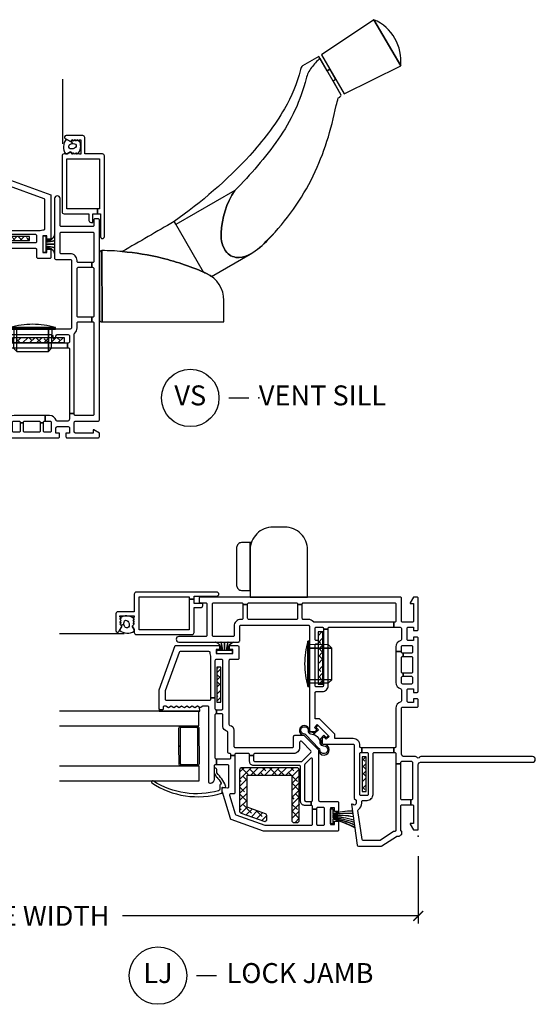
# Model space of a CAD drawing. Units: inches. Extents: x 0.1 to 98, y 6.9 to 63.5.
# Drawn here: x 48 to 54.5, y 39.9 to 52.2 of the extents above; entities that cross this region are included whole.
import ezdxf

# ---------------------------------------------------------------- set-up
doc = ezdxf.new("R2010")
doc.units = ezdxf.units.IN
doc.header["$MEASUREMENT"] = 0
doc.layers.get('Defpoints').update_dxf_attribs({"color": 253})
for name, color, linetype in [('ZP-ANNO-DIMS-DWNLD', 2, 'Continuous'), ('ZP-ANNO-TITL', 44, 'Continuous'), ('ZP-SECT-ALUM', 63, 'Continuous'), ('ZP-SECT-GLAS', 153, 'Continuous'), ('ZP-SECT-HDWR', 53, 'Continuous'), ('ZP-SECT-REIN', 14, 'Continuous'), ('ZP-SECT-RNHA', 101, 'Continuous'), ('ZP-SECT-SCRN', 234, 'Screen'), ('ZP-SECT-VINL', 130, 'Continuous'), ('ZP-SECT-WSTP', 40, 'Continuous')]:
    doc.layers.add(name, color=color, linetype=linetype)
doc.layers.add('ZP-ANNO-NPLT', color=7, linetype='Continuous', plot=False)
doc.styles.get("Standard").update_dxf_attribs({"font": 'arial.ttf'})
doc.linetypes.add('Screen', pattern='A,0.0625,-0.09375,[133,ltypeshp.shx,S=0.0375,R=0,X=-0.0625,Y=0],-0.0625,0.03125', length=0.25)
doc.dimstyles.new('Frame Make Height and Width', dxfattribs={"dimtxt": 0.25, "dimasz": 0.125, "dimexe": 0.09375, "dimexo": 0.25, "dimgap": 0.0875, "dimtad": 0, "dimdec": 4, "dimzin": 10, "dimdsep": 46, "dimlunit": 5, "dimtxsty": 'Standard', "dimblk1": 'ARCHTICK', "dimblk2": 'ARCHTICK', "dimsah": 1, "dimcen": 0.09, "dimclrd": 256, "dimclre": 256, "dimclrt": 255, "dimadec": 3, "dimazin": 2, "dimtfac": 0.75, "dimtdec": 4, "dimtofl": 0, "dimtmove": 2, "dimatfit": 3, "dimfxl": 1, "dimfrac": 2, "dimtolj": 1, "dimtzin": 0, "dimlwd": -1, "dimlwe": -1, "dimarcsym": 0})
pattern_1 = [(45, (15.0315, 142.995), (-0.044194174, 0.044194174), []), (135, (15.0315, 142.995), (-0.132582521, 0.044194174), [0.15625, -0.09375])]
pattern_2 = [(45, (16.37817, 143.547486), (-0.044194174, 0.044194174), []), (135, (16.37817, 143.547486), (-0.132582521, 0.044194174), [0.15625, -0.09375])]
pattern_3 = [(45, (16.15351, 144.818), (-0.044194174, 0.044194174), []), (135, (16.15351, 144.818), (-0.132582521, 0.044194174), [0.15625, -0.09375])]

# ---------------------------------------------------------------- blocks, each defined once
blk = doc.blocks.new('01CS CWS 8400 CM NF (7-8 in IG) V S')
at = {"layer": 'ZP-SECT-RNHA'}
h = blk.add_hatch(dxfattribs=at)
h.set_pattern_fill('ANSI38', color=256, scale=0.5, style=0)
h.set_pattern_definition(pattern_3)
h.paths.add_polyline_path([(2.121, 2.478), (2.121, 2.528), (1.684, 2.528), (1.684, 2.478)])
h = blk.add_hatch(dxfattribs=at)
h.set_pattern_fill('ANSI38', color=256, scale=0.5, style=0)
h.set_pattern_definition([(45, (15, 143), (-0.044194174, 0.044194174), []), (135, (15, 143), (-0.132582521, 0.044194174), [0.15625, -0.09375])])
h.paths.add_polyline_path([(0.202, 1.586, 0.414214), (0.171, 1.555), (0.171, 1.523, 0.414214), (0.202, 1.492), (0.828, 1.492, 0.414214), (0.859, 1.523), (0.859, 2.211, 0.414214), (0.828, 2.242), (0.319, 2.242, 0.3153), (0.29, 2.221), (0.187, 1.939, 0.520565), (0.216, 1.898), (0.25, 1.898, 0.3153), (0.279, 1.918), (0.363, 2.148), (0.765, 2.148), (0.765, 1.586)])
h = blk.add_hatch(dxfattribs=at)
h.set_pattern_fill('ANSI38', color=256, scale=0.5, style=0)
h.set_pattern_definition(pattern_2)
h.paths.add_polyline_path([(1.908, 1.257), (1.908, 1.195), (2.564, 1.195), (2.564, 1.257)])
h = blk.add_hatch(dxfattribs=at)
h.set_pattern_fill('ANSI38', color=256, scale=0.5, style=0)
h.set_pattern_definition(pattern_1)
h.paths.add_polyline_path([(0.998, 0.655), (0.998, 0.705), (0.561, 0.705), (0.561, 0.655)])
at = {"layer": 'ZP-ANNO-NPLT'}
blk.add_point((0, 0), dxfattribs=at)
at = {"layer": 'ZP-SECT-ALUM'}
for points in [[(3.063, 3.538, 0.414214), (3.038, 3.563), (2.817, 3.563), (2.817, 3.768, 0.414214), (2.792, 3.793), (2.582, 3.793, 0.72732), (2.57, 3.756), (2.637, 3.718), (2.662, 3.742), (2.677, 3.727), (2.692, 3.742), (2.707, 3.727), (2.722, 3.742), (2.737, 3.727), (2.752, 3.742), (2.767, 3.742), (2.767, 3.562), (2.752, 3.562), (2.737, 3.577), (2.722, 3.562), (2.707, 3.577), (2.692, 3.562), (2.677, 3.577), (2.662, 3.562), (2.637, 3.588), (2.594, 3.563), (2.556, 3.563, 0.414214), (2.531, 3.537), (2.531, 2.838, 0.414214), (2.556, 2.813), (2.869, 2.813), (2.869, 2.728, 0.414214), (2.894, 2.703), (2.919, 2.703), (2.919, 2.813), (2.975, 2.813), (2.975, 2.873), (2.591, 2.873), (2.591, 3.503), (3.003, 3.503), (3.003, 2.873), (2.975, 2.873), (2.975, 2.813), (3.013, 2.813), (3.013, 2.526, 1), (3.063, 2.526)], [(1.354, 2.752), (0.91, 2.75, -0.417336), (0.885, 2.775), (0.885, 2.976, -0.411098), (0.91, 3), (1.132, 3.002), (1.132, 2.987), (0.91, 2.985, 0.414214), (0.9, 2.975), (0.9, 2.775, 0.414214), (0.91, 2.765), (1.354, 2.767, 0.414214), (1.364, 2.777), (1.364, 2.977, 0.414214), (1.354, 2.987), (1.132, 2.987), (1.132, 3.002), (1.354, 3.002, -0.414214), (1.379, 2.977), (1.379, 2.777, -0.414214)]]:
    blk.add_lwpolyline(points, format="xyb", close=True, dxfattribs=at)
at = {"layer": 'ZP-SECT-GLAS', "flags": 128}
for points in [[(0.694, 4.5), (0.694, 2.75), (0.877, 2.75), (0.877, 4.5)], [(1.387, 4.5), (1.387, 2.751), (1.57, 2.751), (1.57, 4.5)]]:
    blk.add_lwpolyline(points, dxfattribs=at)
at = {"layer": 'ZP-SECT-HDWR'}
blk.add_lwpolyline([(3, 1.487, 0.422313), (3.033, 1.455), (3.032, 2.35), (3.033, 1.455), (4.562, 1.455), (4.562, 1.722, 0.292754), (4.344, 2.063, 0.04477), (3.786, 2.255, 0.038586), (3.287, 2.338, -0.038586), (3.786, 2.255, -0.04477), (4.344, 2.063, -0.049409), (4.406, 2.026), (4.892, 2.307, 0.083673), (5.119, 2.494, 0.081414), (5.683, 3.289, 0.065206), (5.969, 4.173, 0.059524), (5.994, 4.266, 0.159518), (6.008, 4.271, 0.04042), (6.034, 4.299), (5.768, 4.762, 0.048798), (5.662, 4.647, 0.105324), (5.593, 4.509, -0.095043), (5.242, 3.748, -0.046928), (4.698, 3.105, 0.135535), (4.528, 2.567, 0.187694), (4.598, 2.324, 0.228164), (4.755, 2.264, 0.117323), (4.892, 2.307, -0.117323), (4.755, 2.264, -0.228164), (4.598, 2.324, -0.187694), (4.528, 2.567, -0.135535), (4.698, 3.105), (3.957, 2.677), (3.936, 2.714), (4.301, 2.082, -0.003569), (4.344, 2.063, -0.049409), (4.406, 2.026), (4.892, 2.307, 0.080705), (5.12, 2.493, 0.080509), (5.683, 3.289, 0.065206), (5.969, 4.173, 0.059524), (5.994, 4.266, 0.159518), (6.008, 4.271, 0.048943), (6.034, 4.3), (5.931, 4.479), (5.964, 4.502), (5.891, 4.627), (5.857, 4.607), (5.891, 4.627), (6.069, 4.319), (6.78, 4.668), (6.445, 5.248), (6.78, 4.668, 0.328358), (6.445, 5.248), (5.788, 4.806), (5.891, 4.627), (5.857, 4.608), (5.753, 4.786), (5.549, 4.669, 0.183807), (5.523, 4.621, -0.073278), (5.322, 4.131, -0.052916), (4.886, 3.544, -0.053629), (3.936, 2.714, -0.001919), (3.287, 2.338, 0.019439), (3.032, 2.35, 0.417093), (3, 2.318)], format="xyb", close=True, dxfattribs=at)
at = {"layer": 'ZP-SECT-REIN'}
for points in [[(1.684, 2.478), (2.121, 2.478), (2.121, 2.528), (1.684, 2.528)], [(1.908, 1.195), (2.564, 1.195), (2.564, 1.257), (1.908, 1.257)], [(0.561, 0.655), (0.998, 0.655), (0.998, 0.705), (0.561, 0.705)]]:
    blk.add_lwpolyline(points, close=True, dxfattribs=at)
blk.add_lwpolyline([(0.859, 2.211, 0.414214), (0.828, 2.242), (0.319, 2.242, 0.3153), (0.29, 2.221), (0.187, 1.939, 0.520565), (0.216, 1.898), (0.25, 1.898, 0.3153), (0.279, 1.918), (0.363, 2.148), (0.765, 2.148), (0.765, 1.586), (0.202, 1.586, 0.414214), (0.171, 1.555), (0.171, 1.523, 0.414214), (0.202, 1.492), (0.828, 1.492, 0.414214), (0.859, 1.523)], format="xyb", close=True, dxfattribs=at)
at = {"layer": 'ZP-SECT-SCRN'}
blk.add_lwpolyline([(2.54, 3.688), (2.54, 4.5)], dxfattribs=at)
at = {"layer": 'ZP-SECT-VINL'}
for points in [[(0.689, 3.32, 1.000086), (0.669, 3.344, 0.220543), (0.538, 2.468, 0.330507), (0.549, 2.458), (0.61, 2.458, -0.466238), (0.615, 2.452), (0.612, 2.432, 0.636203), (0.634, 2.416, 0.073257), (0.794, 2.526, -0.138235), (0.804, 2.528), (0.837, 2.528, 1.000007), (0.842, 2.559), (0.796, 2.56, 0.207835), (0.787, 2.557), (0.75, 2.533, 0.999804), (0.742, 2.528, -0.030659), (0.667, 2.471, -0.566613), (0.652, 2.479, 0.405368), (0.642, 2.489, -0.060305), (0.587, 2.489, -0.338617), (0.57, 2.505, -0.211293)], [(1.014, 2.065), (1.014, 2.115), (1.022, 2.115, 0.414214), (1.037, 2.13), (1.037, 2.285, 0.414214), (1.022, 2.3), (1.014, 2.3), (1.014, 2.35), (1.022, 2.35, 0.483064), (1.037, 2.368, -0.504774), (1.052, 2.387), (1.303, 2.387, 0.367892), (1.318, 2.4, -0.367892), (1.377, 2.45), (1.522, 2.45, 0.414214), (1.537, 2.465), (1.537, 2.53), (1.587, 2.53), (1.587, 2.465, 0.414214), (1.602, 2.45), (2.202, 2.45, 0.414214), (2.217, 2.465), (2.217, 2.535, 0.414214), (2.202, 2.55), (1.735, 2.55), (1.735, 2.6), (2.251, 2.6, 0.119487), (2.258, 2.602, -0.119529), (2.292, 2.61), (2.302, 2.61, 0.414214), (2.317, 2.625), (2.317, 2.985, 0.315264), (2.307, 2.999), (1.824, 3.175), (1.722, 3.175, 0.414214), (1.707, 3.16), (1.707, 2.615, 0.414214), (1.722, 2.6), (1.735, 2.6), (1.735, 2.55), (1.602, 2.55, 0.414214), (1.587, 2.535), (1.587, 2.53), (1.537, 2.53), (1.537, 2.535, 0.414214), (1.522, 2.55), (0.985, 2.55, 0.414214), (0.97, 2.535), (0.97, 2.53), (0.895, 2.53), (0.895, 2.545, 0.414214), (0.88, 2.56), (0.716, 2.56, -0.364274), (0.66, 2.607, -0.465981), (0.675, 2.625), (1.617, 2.625, 0.414214), (1.632, 2.64), (1.632, 2.702), (1.613, 2.735), (1.632, 2.768), (1.613, 2.802), (1.632, 2.835), (1.613, 2.868), (1.632, 2.901), (1.613, 2.934), (1.632, 2.968), (1.613, 3.001), (1.632, 3.034), (1.613, 3.067), (1.632, 3.1), (1.613, 3.134), (1.632, 3.167), (1.632, 3.185, 0.414214), (1.617, 3.2), (1.597, 3.2, -0.414214), (1.587, 3.21), (1.587, 3.24, -0.414214), (1.597, 3.25), (1.837, 3.25), (2.392, 3.048), (2.392, 2.493), (2.342, 2.493), (2.342, 2.535), (2.292, 2.535), (2.292, 2.325), (2.342, 2.325), (2.342, 2.368), (2.392, 2.368), (2.392, 2.265, -0.414214), (2.377, 2.25), (2.232, 2.25, -0.414214), (2.217, 2.265), (2.217, 2.36, 0.414214), (2.202, 2.375), (1.406, 2.375, 0.367892), (1.391, 2.362, -0.367892), (1.332, 2.312), (1.127, 2.312, 0.414214), (1.112, 2.297), (1.112, 1.578, 0.414214), (1.127, 1.563), (1.252, 1.563, -0.414214), (1.267, 1.548), (1.267, 1.435), (1.082, 1.25), (0.452, 1.25, 0.414214), (0.437, 1.235), (0.437, 1.015, -0.414214), (0.422, 1), (0.312, 1), (0.312, 1.05), (0.355, 1.05), (0.355, 1.1), (0.145, 1.1), (0.145, 1.05), (0.187, 1.05), (0.187, 1), (0.077, 1, -0.414214), (0.062, 1.015), (0.062, 1.935, -0.087488), (0.063, 1.94), (0.211, 2.348, -0.236624), (0.221, 2.357), (0.553, 2.457, -0.073296), (0.557, 2.458), (0.598, 2.458, -0.460094), (0.613, 2.441), (0.606, 2.392, 0.460162), (0.62, 2.375), (0.88, 2.375, 0.414214), (0.895, 2.39), (0.895, 2.53), (0.97, 2.53), (0.97, 2.365, 0.414214), (0.985, 2.35), (1.014, 2.35), (1.014, 2.3), (0.547, 2.3, -0.414214), (0.532, 2.315), (0.532, 2.352, 0.502671), (0.513, 2.367), (0.279, 2.296, 0.236623), (0.269, 2.287), (0.137, 1.925), (0.137, 1.34, 0.414214), (0.152, 1.325), (0.339, 1.325), (0.339, 1.275), (0.152, 1.275, 0.414214), (0.137, 1.26), (0.137, 1.19, 0.414214), (0.152, 1.175), (0.347, 1.175, 0.414214), (0.362, 1.19), (0.362, 1.26, 0.414214), (0.347, 1.275), (0.339, 1.275), (0.339, 1.325), (0.372, 1.325, 0.414214), (0.387, 1.34), (0.387, 1.344), (0.437, 1.344), (0.437, 1.34, 0.414214), (0.452, 1.325), (0.965, 1.325, 0.668179), (0.976, 1.351), (0.906, 1.421, 0.198912), (0.895, 1.425), (0.452, 1.425, 0.414214), (0.437, 1.41), (0.437, 1.344), (0.387, 1.344), (0.387, 1.425, -0.414214), (0.437, 1.475), (0.872, 1.475, 0.414214), (0.887, 1.49), (0.887, 2.065, -0.414214), (0.937, 2.115), (1.014, 2.115), (1.014, 2.065), (0.952, 2.065, 0.414214), (0.937, 2.05), (0.937, 1.467, 0.198868), (0.941, 1.456), (1.051, 1.346, 0.414208), (1.072, 1.346), (1.188, 1.462, 0.668179), (1.178, 1.488), (1.112, 1.488, -0.414214), (1.037, 1.563), (1.037, 2.05, 0.414214), (1.022, 2.065)], [(0.898, 0, -0.414214), (0.928, -0.03), (0.928, -1.433, 1), (1, -1.433), (1, -0.032, 0.289694), (0.991, -0.018, -0.632466), (0.991, 0.018, 0.289694), (1, 0.032), (1, 0.179, -0.414214), (1.03, 0.209), (1.605, 0.209, -0.414214), (1.62, 0.194), (1.62, 0.015, 0.414214), (1.635, 0), (1.71, 0, 0.414214), (1.725, 0.015), (1.725, 0.06), (1.68, 0.06), (1.68, 0.125, -0.414214), (1.695, 0.14), (1.835, 0.14, -0.414214), (1.85, 0.125), (1.85, 0.06), (1.805, 0.06), (1.805, 0.015, 0.414214), (1.82, 0), (2.485, 0, 0.414214), (2.5, 0.015), (2.5, 0.06), (2.455, 0.06), (2.455, 0.125, -0.414214), (2.47, 0.14), (2.61, 0.14, -0.414214), (2.625, 0.125), (2.625, 0.06), (2.58, 0.06), (2.58, 0.015, 0.414214), (2.595, 0), (2.985, 0, 0.414214), (3, 0.015), (3, 0.059), (2.931, 0.099), (2.921, 0.099), (2.921, 0.06), (2.7, 0.06, -0.414214), (2.685, 0.075), (2.685, 0.194, -0.414214), (2.7, 0.209), (2.985, 0.209, 0.414214), (3, 0.224), (3, 2.735, 0.414214), (2.985, 2.75), (2.945, 2.75, 0.414214), (2.93, 2.735), (2.93, 2.667, -0.414214), (2.915, 2.652), (2.522, 2.652, -0.414214), (2.507, 2.667), (2.507, 3.002, 1), (2.437, 3.002), (2.437, 2.255, 0.414214), (2.452, 2.24), (2.635, 2.24, -0.414214), (2.65, 2.225), (2.65, 1.38, -0.414214), (2.635, 1.365), (1.33, 1.365, 0.414214), (1.315, 1.35), (1.315, 1.294), (1.337, 1.273), (1.366, 1.302), (1.402, 1.267), (1.253, 1.118), (1.218, 1.154), (1.247, 1.183), (1.226, 1.205), (1.17, 1.205, 0.414214), (1.155, 1.19), (1.155, 0.817, -0.414214), (1.14, 0.802), (0.473, 0.802), (0.453, 0.777), (0.415, 0.777, -0.628909), (0.396, 0.818), (0.404, 0.828), (0.404, 0.838), (-0.112, 0.765, 0.373886), (-0.125, 0.751), (-0.125, 0.463, 0.146671), (-0.123, 0.455), (-0.002, 0.273, -0.146731), (0, 0.265), (0, 0.241, 0.289694), (0.009, 0.227, -0.335564), (0.02, 0.206), (0.06, 0.204, -0.414214), (0.075, 0.219), (0.38, 0.219, -0.414214), (0.395, 0.204), (0.395, 0.091), (0.455, 0.091), (0.455, 0.204, -0.414214), (0.47, 0.219), (0.91, 0.219), (0.91, 0.279), (0.075, 0.279, -0.414214), (0.06, 0.294), (0.06, 0.301, 0.146732), (0.058, 0.309), (-0.053, 0.476, -0.146732), (-0.055, 0.484), (-0.055, 0.69, -0.373886), (-0.042, 0.705), (0.322, 0.756, -0.287945), (0.336, 0.749, 0.250507), (0.415, 0.707), (0.435, 0.707, -0.414214), (0.45, 0.692), (0.45, 0.642, 0.414214), (0.525, 0.567), (1.035, 0.567, -0.414214), (1.05, 0.552), (1.05, 0.306), (1.11, 0.306), (1.11, 0.707), (1.05, 0.707), (1.05, 0.642, -0.414214), (1.035, 0.627), (0.525, 0.627, -0.414214), (0.51, 0.642), (0.51, 0.717, -0.414214), (0.525, 0.732), (1.035, 0.732, -0.414214), (1.05, 0.717), (1.05, 0.707), (1.11, 0.707), (1.11, 0.717, -0.414214), (1.125, 0.732), (1.14, 0.732, 0.414214), (1.225, 0.817), (1.225, 1.048), (1.282, 1.048), (1.472, 1.238), (1.472, 1.295), (1.8, 1.295, -0.414214), (1.815, 1.28), (1.815, 1.205, 0.414214), (1.89, 1.13), (2.6, 1.13), (2.6, 1.19), (1.89, 1.19, -0.414214), (1.875, 1.205), (1.875, 1.28, -0.414214), (1.89, 1.295), (2.4, 1.295, -0.414214), (2.415, 1.28), (2.415, 1.26, 0.414214), (2.43, 1.245), (2.44, 1.245, 0.414214), (2.455, 1.26), (2.455, 1.28, -0.414214), (2.47, 1.295), (2.61, 1.295, -0.414214), (2.625, 1.28), (2.625, 1.205, -0.414214), (2.61, 1.19), (2.6, 1.19), (2.6, 1.13), (2.61, 1.13, -0.414214), (2.625, 1.115), (2.625, 0.306), (2.685, 0.306), (2.685, 1.304, -0.219217), (2.69, 1.315, 0.219217), (2.72, 1.38), (2.72, 1.44, -0.414214), (2.735, 1.455), (2.906, 1.455), (2.906, 1.515), (2.735, 1.515, -0.414214), (2.72, 1.53), (2.72, 2.125, -0.414214), (2.735, 2.14), (2.906, 2.14), (2.906, 2.2), (2.735, 2.2, -0.414214), (2.72, 2.215), (2.72, 2.225, 0.414214), (2.635, 2.31), (2.522, 2.31, -0.414214), (2.507, 2.325), (2.507, 2.567, -0.414214), (2.522, 2.582), (2.915, 2.582, -0.414214), (2.93, 2.567), (2.93, 2.215, -0.414214), (2.915, 2.2), (2.906, 2.2), (2.906, 2.14), (2.915, 2.14, -0.414214), (2.93, 2.125), (2.93, 1.53, -0.414214), (2.915, 1.515), (2.906, 1.515), (2.906, 1.455), (2.915, 1.455, -0.414214), (2.93, 1.44), (2.93, 0.294, -0.414214), (2.915, 0.279), (2.7, 0.279, -0.414214), (2.685, 0.294), (2.685, 0.306), (2.625, 0.306), (2.625, 0.234, 0.043727), (2.619, 0.22, -0.3246), (2.605, 0.21), (2.47, 0.21, -0.324633), (2.456, 0.22, 0.324633), (2.375, 0.279), (2.318, 0.279), (2.318, 0.209), (2.38, 0.209, -0.414214), (2.395, 0.194), (2.395, 0.085, -0.414214), (2.38, 0.07), (2.312, 0.07, -0.414214), (2.297, 0.085), (2.297, 0.187), (2.257, 0.187), (2.257, 0.085, -0.414214), (2.242, 0.07), (2.062, 0.07, -0.414214), (2.047, 0.085), (2.047, 0.187), (2.007, 0.187), (2.007, 0.085, -0.414214), (1.992, 0.07), (1.925, 0.07, -0.414214), (1.91, 0.085), (1.91, 0.194, -0.414214), (1.925, 0.209), (1.992, 0.209, -0.414214), (2.007, 0.194), (2.007, 0.187), (2.047, 0.187), (2.047, 0.194, -0.414214), (2.062, 0.209), (2.242, 0.209, -0.414214), (2.257, 0.194), (2.257, 0.187), (2.297, 0.187), (2.297, 0.194, -0.414214), (2.312, 0.209), (2.318, 0.209), (2.318, 0.279), (1.93, 0.279, 0.324633), (1.849, 0.22, -0.324633), (1.835, 0.21), (1.7, 0.21, -0.324633), (1.686, 0.22, 0.324633), (1.605, 0.279), (1.125, 0.279, -0.414214), (1.11, 0.294), (1.11, 0.306), (1.05, 0.306), (1.05, 0.294, -0.414214), (1.035, 0.279), (0.91, 0.279), (0.91, 0.219), (0.925, 0.219, -0.414214), (0.94, 0.204), (0.94, 0.085, -0.414214), (0.925, 0.07), (0.47, 0.07, -0.414214), (0.455, 0.085), (0.455, 0.091), (0.395, 0.091), (0.395, 0.075, -0.414214), (0.38, 0.06), (0.159, 0.06), (0.159, 0.099), (0.149, 0.099), (0.08, 0.059), (0.08, 0)]]:
    blk.add_lwpolyline(points, format="xyb", close=True, dxfattribs=at)
blk.add_lwpolyline([(1.964, 1.085), (2.361, 1.085), (2.361, 1.365), (2.361, 1.085), (2.401, 1.125), (2.407, 1.365), (1.926, 1.365), (2.448, 1.365), (2.448, 1.385), (1.878, 1.385), (2.448, 1.385, 0.069833), (2.163, 1.425, 0.069833), (1.878, 1.385), (1.878, 1.365), (1.926, 1.365), (1.924, 1.125), (1.964, 1.085), (1.964, 1.365)], format="xyb", dxfattribs=at)
at = {"layer": 'ZP-SECT-WSTP'}
for points in [[(2.744, 3.735), (2.737, 3.727), (2.722, 3.742), (2.707, 3.727), (2.692, 3.742), (2.677, 3.727), (2.662, 3.742), (2.65, 3.73), (2.658, 3.692, -0.104779), (2.687, 3.691, -0.674413), (2.7, 3.644, -0.241602), (2.635, 3.627, -0.472542), (2.621, 3.673, -0.158616), (2.658, 3.692), (2.65, 3.73), (2.637, 3.718), (2.585, 3.748, 0.33564), (2.575, 3.563), (2.594, 3.563), (2.637, 3.588), (2.662, 3.562), (2.677, 3.577), (2.692, 3.562), (2.707, 3.577), (2.722, 3.562), (2.737, 3.577, 0.314892)], [(1.632, 3.167), (1.632, 3.185, 0.414214), (1.617, 3.2), (1.597, 3.2, -0.414214), (1.587, 3.21), (1.587, 3.24, -0.414212), (1.597, 3.25), (1.57, 3.25), (1.57, 2.742), (1.618, 2.743), (1.632, 2.768), (1.613, 2.802), (1.632, 2.835), (1.613, 2.868), (1.632, 2.901), (1.613, 2.934), (1.632, 2.968), (1.613, 3.001), (1.632, 3.034), (1.613, 3.067), (1.632, 3.1), (1.613, 3.134)], [(2.332, 2.53), (2.292, 2.53), (2.292, 2.33), (2.332, 2.33), (2.332, 2.383, -0.38043), (2.437, 2.313), (2.437, 2.315, 0.380032), (2.332, 2.385), (2.332, 2.402, -0.047254), (2.437, 2.385), (2.437, 2.387, 0.040987), (2.332, 2.404), (2.332, 2.429), (2.437, 2.429), (2.437, 2.431), (2.332, 2.431), (2.332, 2.456, 0.046106), (2.437, 2.473), (2.437, 2.475, -0.046571), (2.332, 2.458), (2.332, 2.475, 0.380064), (2.437, 2.545), (2.437, 2.547, -0.380064), (2.332, 2.477)], [(1.224, 1.227), (1.267, 1.184), (1.243, 1.16, 0.414214), (1.243, 1.146), (1.255, 1.134, 0.414214), (1.269, 1.134), (1.386, 1.251, 0.414214), (1.386, 1.265), (1.374, 1.277, 0.414214), (1.359, 1.277), (1.336, 1.253), (1.293, 1.296, 0.012203), (1.296, 1.302), (1.278, 1.312, -0.318432), (1.169, 1.235, 0.312717), (1.134, 1.187, -2.17902), (1.075, 1.233, 0.395255), (1.102, 1.245), (1.271, 1.411, 0.243354), (1.286, 1.439, -2.218268), (1.323, 1.382, 0.428864), (1.284, 1.35, -0.08462), (1.278, 1.312), (1.296, 1.302, 0.09167), (1.304, 1.35, -0.471299), (1.324, 1.369, 2.371512), (1.267, 1.435), (1.082, 1.25, 2.358313), (1.151, 1.184, -0.420735), (1.169, 1.215, 0.104733)], [(0.282, 0.821, 0.061424), (0.27, 1.072), (0.265, 1.072, -0.059167), (0.248, 0.816), (0.243, 0.815, 0.05901), (0.26, 1.072), (0.252, 1.072, -0.055276), (0.206, 0.81), (0.201, 0.809, 0.055139), (0.247, 1.072), (0.24, 1.072, -0.052664), (0.177, 0.806), (0.172, 0.805, 0.052539), (0.234, 1.072), (0.23, 1.072, -0.04887), (0.145, 0.802), (0.14, 0.801, 0.048762), (0.224, 1.072), (0.22, 1.072, -0.044948), (0.112, 0.797), (0.107, 0.796, 0.044855), (0.214, 1.072), (0.156, 1.072), (0.156, 1.1), (0.343, 1.1), (0.343, 1.072), (0.285, 1.072, -0.062468), (0.32, 0.826), (0.315, 0.825, 0.06229), (0.28, 1.072), (0.275, 1.072, -0.061597), (0.287, 0.822)]]:
    blk.add_lwpolyline(points, format="xyb", close=True, dxfattribs=at)
blk = doc.blocks.new('_ArchTick')
at = {"color": 0, "linetype": 'ByBlock', "const_width": 0.15}
blk.add_lwpolyline([(-0.5, -0.5), (0.5, 0.5)], dxfattribs=at)
blk = doc.blocks.new('*D94')
at = {"layer": 'Defpoints', "color": 0, "transparency": 16777216}
for p in [(43, 42), (53, 42), (43, 41)]:
    blk.add_point(p, dxfattribs=at)
at = {"layer": 'ZP-ANNO-DIMS-DWNLD', "transparency": 16777216}
for p, q in [((43, 41.75), (43, 40.906)), ((53, 41.75), (53, 40.906)), ((43, 41), (46.709, 41)), ((53, 41), (49.291, 41))]:
    blk.add_line(p, q, dxfattribs=at)
at = {"layer": 'ZP-ANNO-DIMS-DWNLD', "transparency": 16777216, "xscale": 0.125, "yscale": 0.125, "zscale": 0.125, "rotation": 180}
blk.add_blockref('_ArchTick', (43, 41), dxfattribs=at)
at = {"layer": 'ZP-ANNO-DIMS-DWNLD', "transparency": 16777216, "xscale": 0.125, "yscale": 0.125, "zscale": 0.125}
blk.add_blockref('_ArchTick', (53, 41), dxfattribs=at)
at = {"layer": 'ZP-ANNO-DIMS-DWNLD', "color": 255, "transparency": 16777216, "insert": (48, 41), "char_height": 0.25, "attachment_point": 5}
blk.add_mtext('\\A1;FRAME WIDTH', dxfattribs=at)
blk = doc.blocks.new('01CS CWS 8400 CM NF (7-8 in IG) V J L')
at = {"layer": 'ZP-SECT-RNHA'}
h = blk.add_hatch(dxfattribs=at)
h.set_pattern_fill('ANSI38', color=256, scale=0.5, style=0)
h.set_pattern_definition(pattern_1)
h.paths.add_polyline_path([(0.561, -0.655), (0.561, -0.705), (0.998, -0.705), (0.998, -0.655)])
h = blk.add_hatch(dxfattribs=at)
h.set_pattern_fill('ANSI38', color=256, scale=0.5, style=0)
h.set_pattern_definition(pattern_2)
h.paths.add_polyline_path([(2.564, -1.257), (2.564, -1.195), (1.908, -1.195), (1.908, -1.257)])
h = blk.add_hatch(dxfattribs=at)
h.set_pattern_fill('ANSI38', color=256, scale=0.5, style=0)
h.set_pattern_definition([(45, (15, 133), (-0.044194174, 0.044194174), []), (135, (15, 133), (-0.132582521, 0.044194174), [0.15625, -0.09375])])
h.paths.add_polyline_path([(0.765, -1.586), (0.765, -2.148), (0.363, -2.148), (0.279, -1.918, 0.3153), (0.25, -1.898), (0.216, -1.898, 0.520565), (0.187, -1.939), (0.29, -2.221, 0.3153), (0.319, -2.242), (0.828, -2.242, 0.414214), (0.859, -2.211), (0.859, -1.523, 0.414214), (0.828, -1.492), (0.202, -1.492, 0.58361), (0.176, -1.539, 0.58361), (0.202, -1.586)])
h = blk.add_hatch(dxfattribs=at)
h.set_pattern_fill('ANSI38', color=256, scale=0.5, style=0)
h.set_pattern_definition(pattern_3)
h.paths.add_polyline_path([(1.684, -2.478), (1.684, -2.528), (2.121, -2.528), (2.121, -2.478)])
at = {"layer": 'ZP-ANNO-NPLT'}
blk.add_point((0, 0), dxfattribs=at)
at = {"layer": 'ZP-SECT-ALUM'}
for points in [[(3.063, -3.538, -0.414214), (3.038, -3.563), (2.817, -3.563), (2.817, -3.768, -0.414214), (2.792, -3.793), (2.582, -3.793, -0.72732), (2.57, -3.756), (2.637, -3.718), (2.662, -3.742), (2.677, -3.727), (2.692, -3.742), (2.707, -3.727), (2.722, -3.742), (2.737, -3.727), (2.752, -3.742), (2.767, -3.742), (2.767, -3.562), (2.752, -3.562), (2.737, -3.577), (2.722, -3.562), (2.707, -3.577), (2.692, -3.562), (2.677, -3.577), (2.662, -3.562), (2.637, -3.588), (2.594, -3.563), (2.556, -3.563, -0.414214), (2.531, -3.537), (2.531, -2.838, -0.414214), (2.556, -2.813), (2.869, -2.813), (2.869, -2.728, -0.414214), (2.894, -2.703), (2.919, -2.703), (2.919, -2.813), (2.975, -2.813), (2.975, -2.873), (2.591, -2.873), (2.591, -3.503), (3.003, -3.503), (3.003, -2.873), (2.975, -2.873), (2.975, -2.813), (3.013, -2.813), (3.013, -2.526, -1), (3.063, -2.526)], [(1.354, -2.752), (0.91, -2.75, 0.417336), (0.885, -2.775), (0.885, -2.976, 0.411098), (0.91, -3), (1.132, -3.002), (1.132, -2.987), (0.91, -2.985, -0.414214), (0.9, -2.975), (0.9, -2.775, -0.414214), (0.91, -2.765), (1.354, -2.767, -0.414214), (1.364, -2.777), (1.364, -2.977, -0.414214), (1.354, -2.987), (1.132, -2.987), (1.132, -3.002), (1.354, -3.002, 0.414214), (1.379, -2.977), (1.379, -2.777, 0.414214)]]:
    blk.add_lwpolyline(points, format="xyb", close=True, dxfattribs=at)
at = {"layer": 'ZP-SECT-GLAS', "flags": 128}
for points in [[(0.694, -4.5), (0.694, -2.75), (0.877, -2.75), (0.877, -4.5)], [(1.387, -4.5), (1.387, -2.751), (1.57, -2.751), (1.57, -4.5)]]:
    blk.add_lwpolyline(points, dxfattribs=at)
at = {"layer": 'ZP-SECT-HDWR'}
blk.add_lwpolyline([(3, -1.388), (3.594, -1.388, -0.414214), (3.879, -1.673), (3.879, -1.823, -0.414214), (3.594, -2.108, 0.080957), (3.685, -2.093), (3.685, -2.216, -0.414214), (3.622, -2.278), (3.148, -2.278, -0.414214), (3.085, -2.216), (3.085, -2.108), (3.685, -2.108), (3, -2.108)], format="xyb", close=True, dxfattribs=at)
at = {"layer": 'ZP-SECT-REIN'}
for points in [[(0.561, -0.655), (0.998, -0.655), (0.998, -0.705), (0.561, -0.705)], [(1.908, -1.195), (2.564, -1.195), (2.564, -1.257), (1.908, -1.257)], [(1.684, -2.478), (2.121, -2.478), (2.121, -2.528), (1.684, -2.528)]]:
    blk.add_lwpolyline(points, close=True, dxfattribs=at)
blk.add_lwpolyline([(0.859, -2.211, -0.414214), (0.828, -2.242), (0.319, -2.242, -0.3153), (0.29, -2.221), (0.187, -1.939, -0.520565), (0.216, -1.898), (0.25, -1.898, -0.3153), (0.279, -1.918), (0.363, -2.148), (0.765, -2.148), (0.765, -1.586), (0.202, -1.586, -0.414214), (0.171, -1.555), (0.171, -1.523, -0.414214), (0.202, -1.492), (0.828, -1.492, -0.414214), (0.859, -1.523)], format="xyb", close=True, dxfattribs=at)
at = {"layer": 'ZP-SECT-SCRN'}
blk.add_lwpolyline([(2.54, -3.688), (2.54, -4.5)], dxfattribs=at)
at = {"layer": 'ZP-SECT-VINL'}
for points in [[(0.898, 0, 0.414214), (0.928, 0.03), (0.928, 1.433, -1), (1, 1.433), (1, 0.032, -0.289694), (0.991, 0.018, 0.632466), (0.991, -0.018, -0.289694), (1, -0.032), (1, -0.179, 0.414214), (1.03, -0.209), (1.605, -0.209, 0.414214), (1.62, -0.194), (1.62, -0.015, -0.414214), (1.635, 0), (1.71, 0, -0.414214), (1.725, -0.015), (1.725, -0.06), (1.68, -0.06), (1.68, -0.125, 0.414214), (1.695, -0.14), (1.835, -0.14, 0.414214), (1.85, -0.125), (1.85, -0.06), (1.805, -0.06), (1.805, -0.015, -0.414214), (1.82, 0), (2.485, 0, -0.414214), (2.5, -0.015), (2.5, -0.06), (2.455, -0.06), (2.455, -0.125, 0.414214), (2.47, -0.14), (2.61, -0.14, 0.414214), (2.625, -0.125), (2.625, -0.06), (2.58, -0.06), (2.58, -0.015, -0.414214), (2.595, 0), (2.985, 0, -0.414214), (3, -0.015), (3, -0.059), (2.931, -0.099), (2.921, -0.099), (2.921, -0.06), (2.7, -0.06, 0.414214), (2.685, -0.075), (2.685, -0.194, 0.414214), (2.7, -0.209), (2.985, -0.209, -0.414214), (3, -0.224), (3, -2.735, -0.414214), (2.985, -2.75), (2.945, -2.75, -0.414214), (2.93, -2.735), (2.93, -2.667, 0.414214), (2.915, -2.652), (2.522, -2.652, 0.414214), (2.507, -2.667), (2.507, -3.002, -1), (2.437, -3.002), (2.437, -2.255, -0.414214), (2.452, -2.24), (2.635, -2.24, 0.414214), (2.65, -2.225), (2.65, -1.38, 0.414214), (2.635, -1.365), (1.33, -1.365, -0.414214), (1.315, -1.35), (1.315, -1.294), (1.337, -1.273), (1.366, -1.302), (1.402, -1.267), (1.253, -1.118), (1.218, -1.154), (1.247, -1.183), (1.226, -1.205), (1.17, -1.205, -0.414214), (1.155, -1.19), (1.155, -0.817, 0.414214), (1.14, -0.802), (0.473, -0.802), (0.453, -0.777), (0.415, -0.777, 0.628909), (0.396, -0.818), (0.404, -0.828), (0.404, -0.838), (-0.112, -0.765, -0.373886), (-0.125, -0.751), (-0.125, -0.463, -0.146671), (-0.123, -0.455), (-0.002, -0.273, 0.146731), (0, -0.265), (0, -0.241, -0.289694), (0.009, -0.227, 0.335564), (0.02, -0.206), (0.06, -0.204, 0.414214), (0.075, -0.219), (0.38, -0.219, 0.414214), (0.395, -0.204), (0.395, -0.091), (0.455, -0.091), (0.455, -0.204, 0.414214), (0.47, -0.219), (0.91, -0.219), (0.91, -0.279), (0.075, -0.279, 0.414214), (0.06, -0.294), (0.06, -0.301, -0.146732), (0.058, -0.309), (-0.053, -0.476, 0.146732), (-0.055, -0.484), (-0.055, -0.69, 0.373886), (-0.042, -0.705), (0.322, -0.756, 0.287945), (0.336, -0.749, -0.250507), (0.415, -0.707), (0.435, -0.707, 0.414214), (0.45, -0.692), (0.45, -0.642, -0.414214), (0.525, -0.567), (1.035, -0.567, 0.414214), (1.05, -0.552), (1.05, -0.306), (1.11, -0.306), (1.11, -0.707), (1.05, -0.707), (1.05, -0.642, 0.414214), (1.035, -0.627), (0.525, -0.627, 0.414214), (0.51, -0.642), (0.51, -0.717, 0.414214), (0.525, -0.732), (1.035, -0.732, 0.414214), (1.05, -0.717), (1.05, -0.707), (1.11, -0.707), (1.11, -0.717, 0.414214), (1.125, -0.732), (1.14, -0.732, -0.414214), (1.225, -0.817), (1.225, -1.048), (1.282, -1.048), (1.472, -1.238), (1.472, -1.295), (1.8, -1.295, 0.414214), (1.815, -1.28), (1.815, -1.205, -0.414214), (1.89, -1.13), (2.6, -1.13), (2.6, -1.19), (1.89, -1.19, 0.414214), (1.875, -1.205), (1.875, -1.28, 0.414214), (1.89, -1.295), (2.4, -1.295, 0.414214), (2.415, -1.28), (2.415, -1.26, -0.414214), (2.43, -1.245), (2.44, -1.245, -0.414214), (2.455, -1.26), (2.455, -1.28, 0.414214), (2.47, -1.295), (2.61, -1.295, 0.414214), (2.625, -1.28), (2.625, -1.205, 0.414214), (2.61, -1.19), (2.6, -1.19), (2.6, -1.13), (2.61, -1.13, 0.414214), (2.625, -1.115), (2.625, -0.306), (2.685, -0.306), (2.685, -1.304, 0.219217), (2.69, -1.315, -0.219217), (2.72, -1.38), (2.72, -1.44, 0.414214), (2.735, -1.455), (2.906, -1.455), (2.906, -1.515), (2.735, -1.515, 0.414214), (2.72, -1.53), (2.72, -2.125, 0.414214), (2.735, -2.14), (2.906, -2.14), (2.906, -2.2), (2.735, -2.2, 0.414214), (2.72, -2.215), (2.72, -2.225, -0.414214), (2.635, -2.31), (2.522, -2.31, 0.414214), (2.507, -2.325), (2.507, -2.567, 0.414214), (2.522, -2.582), (2.915, -2.582, 0.414214), (2.93, -2.567), (2.93, -2.215, 0.414214), (2.915, -2.2), (2.906, -2.2), (2.906, -2.14), (2.915, -2.14, 0.414214), (2.93, -2.125), (2.93, -1.53, 0.414214), (2.915, -1.515), (2.906, -1.515), (2.906, -1.455), (2.915, -1.455, 0.414214), (2.93, -1.44), (2.93, -0.294, 0.414214), (2.915, -0.279), (2.7, -0.279, 0.414214), (2.685, -0.294), (2.685, -0.306), (2.625, -0.306), (2.625, -0.234, -0.043727), (2.619, -0.22, 0.3246), (2.605, -0.21), (2.47, -0.21, 0.324633), (2.456, -0.22, -0.324633), (2.375, -0.279), (2.318, -0.279), (2.318, -0.209), (2.38, -0.209, 0.414214), (2.395, -0.194), (2.395, -0.085, 0.414214), (2.38, -0.07), (2.312, -0.07, 0.414214), (2.297, -0.085), (2.297, -0.187), (2.257, -0.187), (2.257, -0.085, 0.414214), (2.242, -0.07), (2.062, -0.07, 0.414214), (2.047, -0.085), (2.047, -0.187), (2.007, -0.187), (2.007, -0.085, 0.414214), (1.992, -0.07), (1.925, -0.07, 0.414214), (1.91, -0.085), (1.91, -0.194, 0.414214), (1.925, -0.209), (1.992, -0.209, 0.414214), (2.007, -0.194), (2.007, -0.187), (2.047, -0.187), (2.047, -0.194, 0.414214), (2.062, -0.209), (2.242, -0.209, 0.414214), (2.257, -0.194), (2.257, -0.187), (2.297, -0.187), (2.297, -0.194, 0.414214), (2.312, -0.209), (2.318, -0.209), (2.318, -0.279), (1.93, -0.279, -0.324633), (1.849, -0.22, 0.324633), (1.835, -0.21), (1.7, -0.21, 0.324633), (1.686, -0.22, -0.324633), (1.605, -0.279), (1.125, -0.279, 0.414214), (1.11, -0.294), (1.11, -0.306), (1.05, -0.306), (1.05, -0.294, 0.414214), (1.035, -0.279), (0.91, -0.279), (0.91, -0.219), (0.925, -0.219, 0.414214), (0.94, -0.204), (0.94, -0.085, 0.414214), (0.925, -0.07), (0.47, -0.07, 0.414214), (0.455, -0.085), (0.455, -0.091), (0.395, -0.091), (0.395, -0.075, 0.414214), (0.38, -0.06), (0.159, -0.06), (0.159, -0.099), (0.149, -0.099), (0.08, -0.059), (0.08, 0)], [(1.014, -2.065), (1.014, -2.115), (1.022, -2.115, -0.414214), (1.037, -2.13), (1.037, -2.285, -0.414214), (1.022, -2.3), (1.014, -2.3), (1.014, -2.35), (1.022, -2.35, -0.483064), (1.037, -2.368, 0.504774), (1.052, -2.387), (1.303, -2.387, -0.367892), (1.318, -2.4, 0.367892), (1.377, -2.45), (1.522, -2.45, -0.414214), (1.537, -2.465), (1.537, -2.53), (1.587, -2.53), (1.587, -2.465, -0.414214), (1.602, -2.45), (2.202, -2.45, -0.414214), (2.217, -2.465), (2.217, -2.535, -0.414214), (2.202, -2.55), (1.735, -2.55), (1.735, -2.6), (2.251, -2.6, -0.119487), (2.258, -2.602, 0.119529), (2.292, -2.61), (2.302, -2.61, -0.414214), (2.317, -2.625), (2.317, -2.985, -0.315264), (2.307, -2.999), (1.824, -3.175), (1.722, -3.175, -0.414214), (1.707, -3.16), (1.707, -2.615, -0.414214), (1.722, -2.6), (1.735, -2.6), (1.735, -2.55), (1.602, -2.55, -0.414214), (1.587, -2.535), (1.587, -2.53), (1.537, -2.53), (1.537, -2.535, -0.414214), (1.522, -2.55), (0.985, -2.55, -0.414214), (0.97, -2.535), (0.97, -2.53), (0.895, -2.53), (0.895, -2.545, -0.414214), (0.88, -2.56), (0.716, -2.56, 0.364274), (0.66, -2.607, 0.465981), (0.675, -2.625), (1.617, -2.625, -0.414214), (1.632, -2.64), (1.632, -2.702), (1.613, -2.735), (1.632, -2.768), (1.613, -2.802), (1.632, -2.835), (1.613, -2.868), (1.632, -2.901), (1.613, -2.934), (1.632, -2.968), (1.613, -3.001), (1.632, -3.034), (1.613, -3.067), (1.632, -3.1), (1.613, -3.134), (1.632, -3.167), (1.632, -3.185, -0.414214), (1.617, -3.2), (1.597, -3.2, 0.414214), (1.587, -3.21), (1.587, -3.24, 0.414214), (1.597, -3.25), (1.837, -3.25), (2.392, -3.048), (2.392, -2.493), (2.342, -2.493), (2.342, -2.535), (2.292, -2.535), (2.292, -2.325), (2.342, -2.325), (2.342, -2.368), (2.392, -2.368), (2.392, -2.265, 0.414214), (2.377, -2.25), (2.232, -2.25, 0.414214), (2.217, -2.265), (2.217, -2.36, -0.414214), (2.202, -2.375), (1.406, -2.375, -0.367892), (1.391, -2.362, 0.367892), (1.332, -2.312), (1.127, -2.312, -0.414214), (1.112, -2.297), (1.112, -1.578, -0.414214), (1.127, -1.563), (1.252, -1.563, 0.414214), (1.267, -1.548), (1.267, -1.435), (1.082, -1.25), (0.452, -1.25, -0.414214), (0.437, -1.235), (0.437, -1.015, 0.414214), (0.422, -1), (0.312, -1), (0.312, -1.05), (0.355, -1.05), (0.355, -1.1), (0.145, -1.1), (0.145, -1.05), (0.187, -1.05), (0.187, -1), (0.077, -1, 0.414214), (0.062, -1.015), (0.062, -1.935, 0.087488), (0.063, -1.94), (0.211, -2.348, 0.236624), (0.221, -2.357), (0.553, -2.457, 0.073296), (0.557, -2.458), (0.598, -2.458, 0.460094), (0.613, -2.441), (0.606, -2.392, -0.460162), (0.62, -2.375), (0.88, -2.375, -0.414214), (0.895, -2.39), (0.895, -2.53), (0.97, -2.53), (0.97, -2.365, -0.414214), (0.985, -2.35), (1.014, -2.35), (1.014, -2.3), (0.547, -2.3, 0.414214), (0.532, -2.315), (0.532, -2.352, -0.502671), (0.513, -2.367), (0.279, -2.296, -0.236623), (0.269, -2.287), (0.137, -1.925), (0.137, -1.34, -0.414214), (0.152, -1.325), (0.339, -1.325), (0.339, -1.275), (0.152, -1.275, -0.414214), (0.137, -1.26), (0.137, -1.19, -0.414214), (0.152, -1.175), (0.347, -1.175, -0.414214), (0.362, -1.19), (0.362, -1.26, -0.414214), (0.347, -1.275), (0.339, -1.275), (0.339, -1.325), (0.372, -1.325, -0.414214), (0.387, -1.34), (0.387, -1.344), (0.437, -1.344), (0.437, -1.34, -0.414214), (0.452, -1.325), (0.965, -1.325, -0.668179), (0.976, -1.351), (0.906, -1.421, -0.198912), (0.895, -1.425), (0.452, -1.425, -0.414214), (0.437, -1.41), (0.437, -1.344), (0.387, -1.344), (0.387, -1.425, 0.414214), (0.437, -1.475), (0.872, -1.475, -0.414214), (0.887, -1.49), (0.887, -2.065, 0.414214), (0.937, -2.115), (1.014, -2.115), (1.014, -2.065), (0.952, -2.065, -0.414214), (0.937, -2.05), (0.937, -1.467, -0.198868), (0.941, -1.456), (1.051, -1.346, -0.414208), (1.072, -1.346), (1.188, -1.462, -0.668179), (1.178, -1.488), (1.112, -1.488, 0.414214), (1.037, -1.563), (1.037, -2.05, -0.414214), (1.022, -2.065)], [(0.689, -3.32, -1.000086), (0.669, -3.344, -0.220543), (0.538, -2.468, -0.330507), (0.549, -2.458), (0.61, -2.458, 0.466238), (0.615, -2.452), (0.612, -2.432, -0.636203), (0.634, -2.416, -0.073257), (0.794, -2.526, 0.138235), (0.804, -2.528), (0.837, -2.528, -1.000007), (0.842, -2.559), (0.796, -2.56, -0.207835), (0.787, -2.557), (0.75, -2.533, -0.999804), (0.742, -2.528, 0.030659), (0.667, -2.471, 0.566613), (0.652, -2.479, -0.405368), (0.642, -2.489, 0.060305), (0.587, -2.489, 0.338617), (0.57, -2.505, 0.211293)]]:
    blk.add_lwpolyline(points, format="xyb", close=True, dxfattribs=at)
blk.add_lwpolyline([(1.964, -1.085), (2.361, -1.085), (2.361, -1.365), (2.361, -1.085), (2.401, -1.125), (2.407, -1.365), (1.926, -1.365), (2.448, -1.365), (2.448, -1.385), (1.878, -1.385), (2.448, -1.385, -0.069833), (2.163, -1.425, -0.069833), (1.878, -1.385), (1.878, -1.365), (1.926, -1.365), (1.924, -1.125), (1.964, -1.085), (1.964, -1.365)], format="xyb", dxfattribs=at)
at = {"layer": 'ZP-SECT-WSTP'}
for points in [[(0.282, -0.821, -0.061424), (0.27, -1.072), (0.265, -1.072, 0.059167), (0.248, -0.816), (0.243, -0.815, -0.05901), (0.26, -1.072), (0.252, -1.072, 0.055276), (0.206, -0.81), (0.201, -0.809, -0.055139), (0.247, -1.072), (0.24, -1.072, 0.052664), (0.177, -0.806), (0.172, -0.805, -0.052539), (0.234, -1.072), (0.23, -1.072, 0.04887), (0.145, -0.802), (0.14, -0.801, -0.048762), (0.224, -1.072), (0.22, -1.072, 0.044948), (0.112, -0.797), (0.107, -0.796, -0.044855), (0.214, -1.072), (0.156, -1.072), (0.156, -1.1), (0.343, -1.1), (0.343, -1.072), (0.285, -1.072, 0.062468), (0.32, -0.826), (0.315, -0.825, -0.06229), (0.28, -1.072), (0.275, -1.072, 0.061597), (0.287, -0.822)], [(1.224, -1.227), (1.267, -1.184), (1.243, -1.16, -0.414214), (1.243, -1.146), (1.255, -1.134, -0.414214), (1.269, -1.134), (1.386, -1.251, -0.414214), (1.386, -1.265), (1.374, -1.277, -0.414214), (1.359, -1.277), (1.336, -1.253), (1.293, -1.296, -0.012203), (1.296, -1.302), (1.278, -1.312, 0.318432), (1.169, -1.235, -0.312717), (1.134, -1.187, 2.17902), (1.075, -1.233, -0.395255), (1.102, -1.245), (1.271, -1.411, -0.243354), (1.286, -1.439, 2.218268), (1.323, -1.382, -0.428864), (1.284, -1.35, 0.08462), (1.278, -1.312), (1.296, -1.302, -0.09167), (1.304, -1.35, 0.471299), (1.324, -1.369, -2.371512), (1.267, -1.435), (1.082, -1.25, -2.358313), (1.151, -1.184, 0.420735), (1.169, -1.215, -0.104733)], [(2.332, -2.53), (2.292, -2.53), (2.292, -2.33), (2.332, -2.33), (2.332, -2.383, 0.38043), (2.437, -2.313), (2.437, -2.315, -0.380032), (2.332, -2.385), (2.332, -2.402, 0.047254), (2.437, -2.385), (2.437, -2.387, -0.040987), (2.332, -2.404), (2.332, -2.429), (2.437, -2.429), (2.437, -2.431), (2.332, -2.431), (2.332, -2.456, -0.046106), (2.437, -2.473), (2.437, -2.475, 0.046571), (2.332, -2.458), (2.332, -2.475, -0.380064), (2.437, -2.545), (2.437, -2.547, 0.380064), (2.332, -2.477)], [(1.632, -3.167), (1.632, -3.185, -0.414214), (1.617, -3.2), (1.597, -3.2, 0.414214), (1.587, -3.21), (1.587, -3.24, 0.414212), (1.597, -3.25), (1.57, -3.25), (1.57, -2.742), (1.618, -2.743), (1.632, -2.768), (1.613, -2.802), (1.632, -2.835), (1.613, -2.868), (1.632, -2.901), (1.613, -2.934), (1.632, -2.968), (1.613, -3.001), (1.632, -3.034), (1.613, -3.067), (1.632, -3.1), (1.613, -3.134)], [(2.744, -3.735), (2.737, -3.727), (2.722, -3.742), (2.707, -3.727), (2.692, -3.742), (2.677, -3.727), (2.662, -3.742), (2.65, -3.73), (2.658, -3.692, 0.104779), (2.687, -3.691, 0.674413), (2.7, -3.644, 0.241602), (2.635, -3.627, 0.472542), (2.621, -3.673, 0.158616), (2.658, -3.692), (2.65, -3.73), (2.637, -3.718), (2.585, -3.748, -0.33564), (2.575, -3.563), (2.594, -3.563), (2.637, -3.588), (2.662, -3.562), (2.677, -3.577), (2.692, -3.562), (2.707, -3.577), (2.722, -3.562), (2.737, -3.577, -0.314892)]]:
    blk.add_lwpolyline(points, format="xyb", close=True, dxfattribs=at)
blk = doc.blocks.new('*D110')
at = {"layer": 'Defpoints', "color": 0, "transparency": 16777216}
for p in [(43, 42), (53, 42), (43, 41)]:
    blk.add_point(p, dxfattribs=at)
at = {"layer": 'ZP-ANNO-DIMS-DWNLD', "transparency": 16777216}
for p, q in [((43, 41.75), (43, 40.906)), ((53, 41.75), (53, 40.906)), ((43, 41), (46.709, 41)), ((53, 41), (49.291, 41))]:
    blk.add_line(p, q, dxfattribs=at)
at = {"layer": 'ZP-ANNO-DIMS-DWNLD', "transparency": 16777216, "xscale": 0.125, "yscale": 0.125, "zscale": 0.125, "rotation": 180}
blk.add_blockref('_ArchTick', (43, 41), dxfattribs=at)
at = {"layer": 'ZP-ANNO-DIMS-DWNLD', "transparency": 16777216, "xscale": 0.125, "yscale": 0.125, "zscale": 0.125}
blk.add_blockref('_ArchTick', (53, 41), dxfattribs=at)
at = {"layer": 'ZP-ANNO-DIMS-DWNLD', "color": 255, "transparency": 16777216, "insert": (48, 41), "char_height": 0.25, "attachment_point": 5}
blk.add_mtext('\\A1;FRAME WIDTH', dxfattribs=at)
blk = doc.blocks.new('NG Cut Name Jamb Lock (LJ)')
at = {"layer": 'ZP-ANNO-NPLT'}
blk.add_point((0, 0), dxfattribs=at)
at = {"layer": 'ZP-ANNO-TITL'}
blk.add_lwpolyline([(-0.16375, 0), (-0.10125, 0)], dxfattribs=at)
blk.add_circle((-0.285, 0), 0.09, dxfattribs=at)
at = {"layer": 'ZP-ANNO-TITL', "char_height": 0.0625}
for s, insert, width, attachment_point in [('LJ', (-0.285, 0), 0.1375, 5), ('LOCK JAMB', (-0.07, 0), 1.125, 4)]:
    blk.add_mtext(s, dxfattribs=dict(at, insert=insert, width=width, attachment_point=attachment_point))
blk = doc.blocks.new('NG Cut Name Sill Vent (VS)')
at = {"layer": 'ZP-ANNO-NPLT'}
blk.add_point((0, 0), dxfattribs=at)
at = {"layer": 'ZP-ANNO-TITL'}
blk.add_lwpolyline([(-0.09375, 0), (-0.03125, 0)], dxfattribs=at)
blk.add_circle((-0.215, 0), 0.09, dxfattribs=at)
at = {"layer": 'ZP-ANNO-TITL', "char_height": 0.0625}
for s, insert, width, attachment_point in [('VS', (-0.215, 0), 0.1375, 5), ('VENT SILL', (0, 0), 1.125, 4)]:
    blk.add_mtext(s, dxfattribs=dict(at, insert=insert, width=width, attachment_point=attachment_point))

msp = doc.modelspace()

# ---------------------------------------------------------------- block references
msp.add_blockref('01CS CWS 8400 CM NF (7-8 in IG) V S', (46, 47))
at = {"xscale": 4, "yscale": 4, "zscale": 4}
for name, p in [('NG Cut Name Sill Vent (VS)', (51, 47.5)), ('NG Cut Name Jamb Lock (LJ)', (50.875, 40.25))]:
    msp.add_blockref(name, p, dxfattribs=at)
at = {"yscale": -1, "rotation": 90}
msp.add_blockref('01CS CWS 8400 CM NF (7-8 in IG) V J L', (53, 42), dxfattribs=at)

# ---------------------------------------------------------------- dimensions: what is measured, and where the dimension line sits
at = {"layer": 'ZP-ANNO-DIMS-DWNLD'}
for picture in ['*D94', '*D110']:
    dim = msp.add_linear_dim(base=(43, 41), p1=(53, 42), p2=(43, 42), angle=180, text='FRAME WIDTH', dimstyle='Frame Make Height and Width', override={"dimscale": 1, "dimlfac": 1, "dimpost": '"\\X'}, dxfattribs=at)
    dim.commit()
    dim.dimension.update_dxf_attribs({"geometry": picture, "text_midpoint": (48, 41)})

doc.saveas('drawing.dxf')
